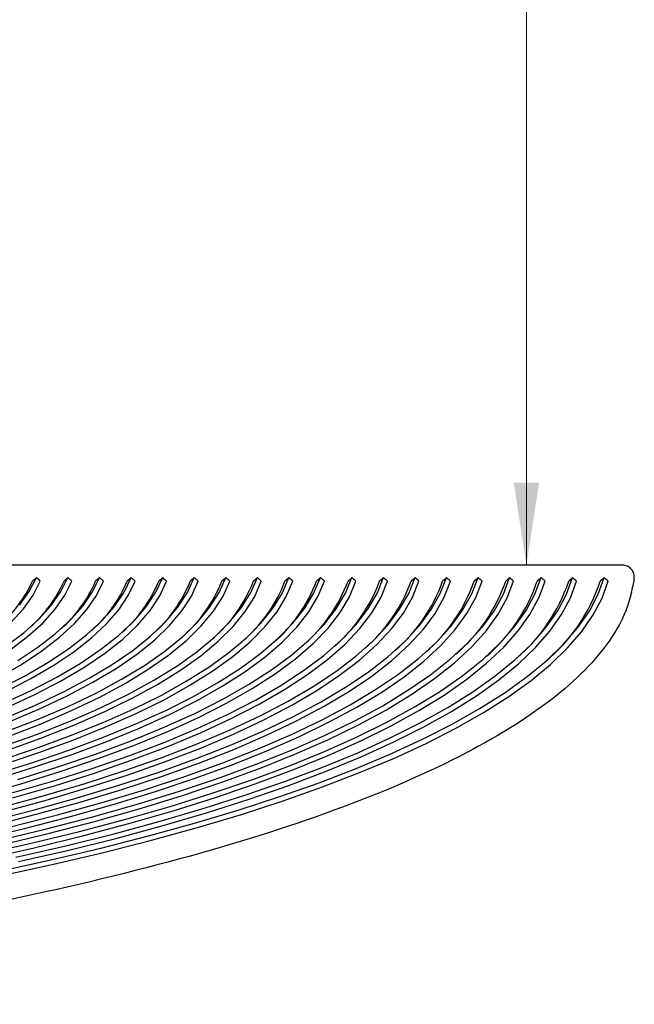
# Model space of a CAD drawing. Units: millimetres. Extents: x 94 to 456, y 21 to 416.
# Drawn here: x 429 to 455, y 229 to 271 of the extents above; entities that cross this region are included whole.
import ezdxf

# ---------------------------------------------------------------- set-up
doc = ezdxf.new("R2010")
doc.units = ezdxf.units.MM
doc.styles.add('SLDTEXTSTYLE0', font='TXT', dxfattribs={"width": 0.75})
doc.dimstyles.new('SLDDIMSTYLE0', dxfattribs={"dimtxt": 3.5, "dimasz": 3.5, "dimexe": 0, "dimexo": 0.0625, "dimgap": 0.875, "dimtad": 1, "dimdec": 0, "dimlfac": 3, "dimrnd": 1e-09, "dimzin": 12, "dimdsep": 46, "dimtxsty": 'SLDTEXTSTYLE0', "dimsah": 1, "dimcen": 0.09, "dimadec": 0, "dimazin": 3, "dimtfac": 1, "dimtdec": 0, "dimtofl": 0, "dimtmove": 0, "dimatfit": 3, "dimfxl": 0, "dimfrac": 2, "dimtolj": 1, "dimtzin": 12, "dimarcsym": 0})

# ---------------------------------------------------------------- blocks, each defined once
blk = doc.blocks.new('_D_3')
at = {"color": 7, "linetype": 'Continuous', "lineweight": 18}
for p, q in [((402.59, 403.014), (451.004, 403.014)), ((450.004, 248.092), (450.004, 403.014))]:
    blk.add_line(p, q, dxfattribs=at)
for points in [[(450.004, 403.014), (449.466, 399.514), (450.543, 399.514)], [(450.004, 248.092), (450.543, 251.592), (449.466, 251.592)]]:
    blk.add_solid(points, dxfattribs=at)
at = {"color": 7, "linetype": 'Continuous', "lineweight": 18, "insert": (445.493, 316.481), "char_height": 3.5, "attachment_point": 1, "rotation": 90, "style": 'SLDTEXTSTYLE0'}
blk.add_mtext('465', dxfattribs=at)

msp = doc.modelspace()

# ---------------------------------------------------------------- linework, layer by layer
at = {"color": 7, "linetype": 'Continuous', "lineweight": 25}
for p, q in [((454.0801, 248.0916), (405.5564, 248.0916)), ((454.5799, 247.4249), (454.5801, 247.5912))]:
    msp.add_line(p, q, dxfattribs=at)
at = {"color": 7, "linetype": 'Continuous', "lineweight": 25, "flags": 128}
for points in [[(426.8706, 235.823), (429.0034, 236.3043), (431.0538, 236.8061), (433.0183, 237.3276), (434.8938, 237.8679), (436.6772, 238.4262), (438.3654, 239.0015), (439.9559, 239.5929), (441.4458, 240.1995), (442.8328, 240.8202), (444.1147, 241.4539), (445.2892, 242.0998), (446.3544, 242.7566), (447.3087, 243.4233), (448.1504, 244.0989), (448.8781, 244.7821), (449.4907, 245.4719), (449.9871, 246.1672), (450.3665, 246.8668), (450.6284, 247.5695)], [(427.1449, 237.2208), (429.0895, 237.7158), (430.9473, 238.23), (432.7151, 238.7625), (434.3899, 239.3123), (435.9688, 239.8784), (437.449, 240.4599), (438.8281, 241.0558), (440.1035, 241.6651), (441.2731, 242.2867), (442.3349, 242.9195), (443.287, 243.5624), (444.1278, 244.2144), (444.8559, 244.8742), (445.4699, 245.5408), (445.9689, 246.213), (446.3519, 246.8896), (446.6183, 247.5695)], [(427.3592, 239.2049), (429.0236, 239.7201), (430.5944, 240.2522), (432.0687, 240.8003), (433.4438, 241.3632), (434.7171, 241.94), (435.8862, 242.5295), (436.9489, 243.1308), (437.9033, 243.7425), (438.7476, 244.3637), (439.4802, 244.9931), (440.0997, 245.6296), (440.6049, 246.272), (440.995, 246.919), (441.2692, 247.5695)], [(427.5316, 236.4094), (429.591, 236.903), (431.5649, 237.4167), (433.4499, 237.9496), (435.2429, 238.5007), (436.9407, 239.0692), (438.5405, 239.6541), (440.0397, 240.2544), (441.4357, 240.8691), (442.7261, 241.4971), (443.9088, 242.1374), (444.9818, 242.789), (445.9432, 243.4507), (446.7914, 244.1213), (447.5251, 244.7998), (448.1429, 245.4851), (448.6438, 246.1759), (449.027, 246.8711), (449.2918, 247.5695)], [(427.6111, 239.8028), (429.1889, 240.3272), (430.6702, 240.8678), (432.0524, 241.4235), (433.3326, 241.9934), (434.5084, 242.5763), (435.5776, 243.1711), (436.5382, 243.7766), (437.3883, 244.3917), (438.1262, 245.0153), (438.7506, 245.6461), (439.2602, 246.2828), (439.6541, 246.9244), (439.9315, 247.5695)], [(427.6178, 242.8324), (428.7179, 243.392), (429.7081, 243.9635), (430.5864, 244.5455), (431.3509, 245.1369), (431.9997, 245.7363), (432.5315, 246.3425), (432.9452, 246.954), (433.2397, 247.5695)], [(427.6396, 235.1276), (429.8338, 235.6046), (431.9483, 236.1023), (433.9798, 236.6198), (435.925, 237.1563), (437.781, 237.711), (439.5448, 238.2831), (441.2137, 238.8716), (442.7851, 239.4756), (444.2564, 240.0941), (445.6255, 240.7263), (446.8901, 241.3711), (448.0483, 242.0274), (449.0983, 242.6944), (450.0383, 243.3708), (450.867, 244.0557), (451.5831, 244.7481), (452.1854, 245.4467), (452.673, 246.1506), (453.0451, 246.8585), (453.3011, 247.5695)], [(427.6449, 237.8125), (429.5109, 238.3187), (431.2871, 238.8436), (432.9703, 239.386), (434.5576, 239.9451), (436.0462, 240.5199), (437.4334, 241.1094), (438.7167, 241.7125), (439.8939, 242.3281), (440.9629, 242.9551), (441.9217, 243.5925), (442.7688, 244.2391), (443.5025, 244.8937), (444.1216, 245.5553), (444.625, 246.2226), (445.0118, 246.8944), (445.2813, 247.5695)], [(427.7839, 240.4043), (429.2721, 240.9373), (430.661, 241.4856), (431.948, 242.0484), (433.1305, 242.6244), (434.2061, 243.2126), (435.1728, 243.8117), (436.0286, 244.4206), (436.7719, 245.0381), (437.4011, 245.663), (437.9151, 246.294), (438.3129, 246.9299), (438.5936, 247.5695)], [(427.7945, 242.2238), (428.996, 242.778), (430.0901, 243.345), (431.0747, 243.9237), (431.9475, 244.5128), (432.7067, 245.1111), (433.3506, 245.7171), (433.878, 246.3298), (434.2876, 246.9477), (434.5786, 247.5695)], [(427.8742, 241.0088), (429.2698, 241.5496), (430.5634, 242.1051), (431.7524, 242.6741), (432.8343, 243.2554), (433.807, 243.8479), (434.6686, 244.4504), (435.4172, 245.0617), (436.0513, 245.6805), (436.5698, 246.3056), (436.9714, 246.9357), (437.2555, 247.5695)], [(427.8789, 241.6156), (429.1789, 242.1635), (430.3742, 242.7252), (431.4623, 243.2995), (432.441, 243.8852), (433.3082, 244.4811), (434.0621, 245.086), (434.7012, 245.6985), (435.2241, 246.3175), (435.6297, 246.9416), (435.9171, 247.5695)], [(427.9301, 244.6604), (428.6841, 245.2288), (429.3255, 245.8052), (429.8529, 246.3883), (430.2651, 246.9769), (430.5612, 247.5695)], [(428.075, 238.41), (429.8593, 238.9269), (431.5508, 239.4619), (433.1464, 240.0138), (434.6432, 240.5817), (436.0384, 241.1645), (437.3296, 241.7612), (438.5143, 242.3706), (439.5905, 242.9918), (440.5561, 243.6235), (441.4094, 244.2645), (442.1488, 244.9139), (442.773, 245.5702), (443.2809, 246.2324), (443.6715, 246.8992), (443.9441, 247.5695)], [(428.1286, 237.0027), (430.1117, 237.5084), (432.006, 238.0335), (433.8084, 238.5773), (435.5156, 239.1388), (437.1248, 239.717), (438.6332, 240.3108), (440.0381, 240.9194), (441.3371, 241.5415), (442.528, 242.1762), (443.6087, 242.8223), (444.5772, 243.4788), (445.4321, 244.1444), (446.1717, 244.8181), (446.7948, 245.4986), (447.3002, 246.1848), (447.6873, 246.8755), (447.9551, 247.5695)], [(428.352, 235.7124), (430.4757, 236.2019), (432.5167, 236.7117), (434.4717, 237.2408), (436.3375, 237.7884), (438.1112, 238.3537), (439.7898, 238.9357), (441.3707, 239.5335), (442.8514, 240.1461), (444.2294, 240.7726), (445.5027, 241.4119), (446.669, 242.0631), (447.7266, 242.725), (448.6737, 243.3967), (449.5089, 244.077), (450.2308, 244.7649), (450.8382, 245.4592), (451.3302, 246.1588), (451.7059, 246.8626), (451.9648, 247.5695)], [(428.4304, 244.0588), (429.2903, 244.6253), (430.0396, 245.201), (430.6766, 245.7846), (431.1998, 246.3747), (431.6081, 246.9701), (431.9006, 247.5695)], [(428.432, 239.0127), (430.1315, 239.5399), (431.7352, 240.0844), (433.24, 240.6452), (434.6432, 241.2212), (435.9422, 241.8113), (437.1344, 242.4144), (438.2177, 243.0295), (439.19, 243.6553), (440.0495, 244.2907), (440.7947, 244.9346), (441.424, 245.5856), (441.9364, 246.2425), (442.3309, 246.9043), (442.6067, 247.5695)], [(428.5056, 246.4024), (428.9217, 246.9839), (429.2215, 247.5695)], [(429.2215, 247.5695), (429.1796, 247.5303), (429.1377, 247.4911), (429.054, 247.4126)], [(429.3889, 247.4126), (429.3471, 247.4518), (429.3052, 247.491), (429.2215, 247.5695)], [(430.5612, 247.5695), (430.5193, 247.5303), (430.4775, 247.4911), (430.3937, 247.4126)], [(430.7286, 247.4126), (430.6868, 247.4518), (430.6449, 247.491), (430.5612, 247.5695)], [(431.9006, 247.5695), (431.8588, 247.5303), (431.8169, 247.4911), (431.7332, 247.4126)], [(432.068, 247.4126), (432.0262, 247.4518), (431.9843, 247.491), (431.9006, 247.5695)], [(433.2397, 247.5695), (433.1979, 247.5303), (433.156, 247.4911), (433.0723, 247.4126)], [(433.4071, 247.4126), (433.3652, 247.4518), (433.3234, 247.491), (433.2397, 247.5695)], [(434.5786, 247.5695), (434.5367, 247.5303), (434.4949, 247.4911), (434.4112, 247.4126)], [(434.7459, 247.4126), (434.7041, 247.4518), (434.6622, 247.491), (434.5786, 247.5695)], [(435.9171, 247.5695), (435.8753, 247.5303), (435.8335, 247.4911), (435.7498, 247.4126)], [(436.0844, 247.4126), (436.0426, 247.4518), (436.0008, 247.491), (435.9171, 247.5695)], [(437.2555, 247.5695), (437.2137, 247.5303), (437.1718, 247.4911), (437.0882, 247.4126)], [(437.4227, 247.4126), (437.3809, 247.4518), (437.3391, 247.491), (437.2555, 247.5695)], [(438.5936, 247.5695), (438.5518, 247.5303), (438.51, 247.4911), (438.4263, 247.4126)], [(438.7608, 247.4126), (438.719, 247.4518), (438.6772, 247.491), (438.5936, 247.5695)], [(439.9315, 247.5695), (439.8897, 247.5303), (439.8479, 247.4911), (439.7643, 247.4126)], [(440.0987, 247.4126), (440.0569, 247.4518), (440.0151, 247.491), (439.9315, 247.5695)], [(441.2692, 247.5695), (441.2274, 247.5303), (441.1856, 247.4911), (441.102, 247.4126)], [(441.4364, 247.4126), (441.3946, 247.4518), (441.3528, 247.491), (441.2692, 247.5695)], [(442.6067, 247.5695), (442.5649, 247.5303), (442.5231, 247.4911), (442.4395, 247.4126)], [(442.7739, 247.4126), (442.7321, 247.4518), (442.6903, 247.491), (442.6067, 247.5695)], [(443.9441, 247.5695), (443.9023, 247.5303), (443.8605, 247.4911), (443.7769, 247.4126)], [(444.1112, 247.4126), (444.0694, 247.4518), (444.0277, 247.491), (443.9441, 247.5695)], [(445.2813, 247.5695), (445.2395, 247.5303), (445.1977, 247.4911), (445.1141, 247.4126)], [(445.4484, 247.4126), (445.4066, 247.4518), (445.3648, 247.491), (445.2813, 247.5695)], [(446.6183, 247.5695), (446.5765, 247.5303), (446.5347, 247.4911), (446.4512, 247.4126)], [(446.7854, 247.4126), (446.7436, 247.4518), (446.7019, 247.491), (446.6183, 247.5695)], [(447.9551, 247.5695), (447.9133, 247.5303), (447.8716, 247.4911), (447.788, 247.4126)], [(448.1222, 247.4126), (448.0804, 247.4518), (448.0387, 247.491), (447.9551, 247.5695)], [(449.2918, 247.5695), (449.25, 247.5303), (449.2083, 247.4911), (449.1247, 247.4126)], [(449.4589, 247.4126), (449.4171, 247.4518), (449.3753, 247.491), (449.2918, 247.5695)], [(450.6284, 247.5695), (450.5866, 247.5303), (450.5448, 247.4911), (450.4613, 247.4126)], [(450.7954, 247.4126), (450.7536, 247.4518), (450.7119, 247.491), (450.6284, 247.5695)], [(451.9648, 247.5695), (451.923, 247.5303), (451.8812, 247.4911), (451.7977, 247.4126)], [(452.1318, 247.4126), (452.0901, 247.4518), (452.0483, 247.491), (451.9648, 247.5695)], [(453.3011, 247.5695), (453.2593, 247.5303), (453.2176, 247.4911), (453.134, 247.4126)], [(453.4681, 247.4126), (453.4264, 247.4518), (453.3846, 247.491), (453.3011, 247.5695)], [(426.6973, 236.45), (428.7223, 236.9348), (430.6634, 237.4393), (432.5172, 237.9626), (434.2807, 238.5039), (435.9509, 239.0622), (437.5249, 239.6367), (439.0001, 240.2263), (440.374, 240.8301), (441.6444, 241.4469), (442.809, 242.0759), (443.8659, 242.716), (444.8132, 243.3659), (445.6496, 244.0248), (446.3734, 244.6914), (446.9835, 245.3646), (447.4789, 246.0433), (447.8586, 246.7263), (448.1222, 247.4126)], [(426.7692, 238.3214), (428.5661, 238.8318), (430.27, 239.3605), (431.8778, 239.9065), (433.3864, 240.4689), (434.7931, 241.0465), (436.0953, 241.6383), (437.2904, 242.2431), (438.3762, 242.8599), (439.3508, 243.4875), (440.2122, 244.1247), (440.959, 244.7703), (441.5896, 245.4231), (442.1029, 246.082), (442.4979, 246.7455), (442.7739, 247.4126)], [(426.986, 235.637), (429.1238, 236.1195), (431.179, 236.6225), (433.1481, 237.1453), (435.0279, 237.687), (436.8154, 238.2467), (438.5075, 238.8234), (440.1015, 239.4164), (441.5948, 240.0244), (442.9849, 240.6466), (444.2695, 241.282), (445.4465, 241.9294), (446.514, 242.5878), (447.4702, 243.2562), (448.3136, 243.9334), (449.0427, 244.6184), (449.6563, 245.3099), (450.1535, 246.0069), (450.5334, 246.7082), (450.7954, 247.4126)], [(427.2679, 237.0366), (429.2172, 237.533), (431.0796, 238.0486), (432.8518, 238.5824), (434.5306, 239.1337), (436.1133, 239.7013), (437.5971, 240.2844), (438.9793, 240.8819), (440.2577, 241.4928), (441.43, 242.116), (442.4941, 242.7504), (443.4483, 243.395), (444.2909, 244.0487), (445.0204, 244.7103), (445.6356, 245.3786), (446.1353, 246.0525), (446.5188, 246.7309), (446.7854, 247.4126)], [(427.4933, 239.024), (429.1621, 239.5407), (430.737, 240.0743), (432.2151, 240.624), (433.5937, 241.1885), (434.8702, 241.767), (436.0422, 242.3582), (437.1075, 242.9612), (438.0641, 243.5747), (438.9103, 244.1977), (439.6445, 244.8289), (440.2652, 245.4672), (440.7714, 246.1114), (441.162, 246.7602), (441.4364, 247.4126)], [(427.6186, 243.3319), (428.5901, 243.89), (429.4524, 244.4585), (430.2035, 245.0361), (430.842, 245.6216), (431.3662, 246.2138), (431.7752, 246.8112), (432.068, 247.4126)], [(427.6508, 236.2243), (429.7151, 236.7192), (431.6937, 237.2342), (433.5832, 237.7684), (435.3803, 238.3209), (437.0821, 238.8909), (438.6856, 239.4773), (440.1882, 240.0791), (441.5874, 240.6953), (442.8807, 241.325), (444.066, 241.9669), (445.1412, 242.6201), (446.1046, 243.2834), (446.9546, 243.9558), (447.6896, 244.636), (448.3085, 245.323), (448.8102, 246.0155), (449.1939, 246.7124), (449.4589, 247.4126)], [(427.7488, 239.623), (429.3308, 240.149), (430.8161, 240.6912), (432.2018, 241.2486), (433.4853, 241.8202), (434.6641, 242.4048), (435.736, 243.0013), (436.6989, 243.6086), (437.5509, 244.2256), (438.2904, 244.851), (438.9161, 245.4836), (439.4266, 246.1222), (439.8211, 246.7656), (440.0987, 247.4126)], [(427.7525, 234.941), (429.9517, 235.4192), (432.071, 235.9181), (434.107, 236.4368), (436.0566, 236.9746), (437.9167, 237.5307), (439.6845, 238.1041), (441.357, 238.694), (442.9318, 239.2994), (444.4063, 239.9195), (445.7783, 240.5532), (447.0456, 241.1995), (448.2062, 241.8574), (449.2582, 242.5259), (450.2001, 243.204), (451.0304, 243.8905), (451.7478, 244.5845), (452.3511, 245.2848), (452.8394, 245.9903), (453.2119, 246.6999), (453.4681, 247.4126)], [(427.7716, 237.6293), (429.6423, 238.137), (431.4229, 238.6632), (433.1103, 239.2071), (434.7015, 239.7678), (436.1937, 240.3441), (437.5842, 240.9352), (438.8706, 241.5399), (440.0505, 242.1571), (441.1219, 242.7859), (442.0829, 243.425), (442.9317, 244.0733), (443.6669, 244.7297), (444.2872, 245.393), (444.7914, 246.0621), (445.1787, 246.7357), (445.4484, 247.4126)], [(427.9156, 242.7293), (428.9889, 243.2834), (429.9552, 243.849), (430.8124, 244.4247), (431.5588, 245.0094), (432.1927, 245.6018), (432.7127, 246.2006), (433.1178, 246.8047), (433.4071, 247.4126)], [(427.925, 240.2259), (429.4173, 240.7604), (430.8099, 241.3105), (432.1003, 241.875), (433.2858, 242.4527), (434.3642, 243.0427), (435.3333, 243.6436), (436.1911, 244.2543), (436.936, 244.8737), (437.5666, 245.5004), (438.0816, 246.1333), (438.4799, 246.7711), (438.7608, 247.4126)], [(427.9455, 242.0496), (429.1503, 242.6056), (430.2474, 243.1745), (431.2346, 243.7551), (432.1096, 244.3461), (432.8706, 244.9463), (433.516, 245.5543), (434.0444, 246.1689), (434.4547, 246.7888), (434.7459, 247.4126)], [(428.0188, 240.8317), (429.4182, 241.3742), (430.7153, 241.9314), (431.9074, 242.5021), (432.9922, 243.0853), (433.9673, 243.6796), (434.831, 244.284), (435.5813, 244.8971), (436.2168, 245.5178), (436.7362, 246.1448), (437.1385, 246.7768), (437.4227, 247.4126)], [(428.0267, 241.4399), (429.3303, 241.9896), (430.5289, 242.5531), (431.6199, 243.1292), (432.6011, 243.7168), (433.4705, 244.3146), (434.2261, 244.9213), (434.8666, 245.5358), (435.3905, 246.1567), (435.7967, 246.7827), (436.0844, 247.4126)], [(428.092, 244.4933), (428.8479, 245.0637), (429.4908, 245.6422), (430.0194, 246.2273), (430.4323, 246.8179), (430.7286, 247.4126)], [(428.1393, 245.6634), (428.6721, 246.2413), (429.0889, 246.8249), (429.3889, 247.4126)], [(428.2054, 238.2279), (429.9943, 238.7463), (431.69, 239.2827), (433.2896, 239.8362), (434.7901, 240.4056), (436.1888, 240.99), (437.4831, 241.5884), (438.6706, 242.1995), (439.7493, 242.8224), (440.717, 243.4558), (441.5722, 244.0986), (442.3131, 244.7497), (442.9386, 245.4079), (443.4473, 246.0719), (443.8384, 246.7405), (444.1112, 247.4126)], [(428.4686, 235.5267), (430.5973, 236.0174), (432.643, 236.5284), (434.6024, 237.0588), (436.4725, 237.6078), (438.2501, 238.1744), (439.9325, 238.7578), (441.5169, 239.3571), (443.0008, 239.9712), (444.3819, 240.5993), (445.6578, 241.2402), (446.8266, 241.8929), (447.8864, 242.5565), (448.8354, 243.2298), (449.6722, 243.9117), (450.3954, 244.6012), (451.0039, 245.2972), (451.4966, 245.9985), (451.8728, 246.704), (452.1318, 247.4126)]]:
    msp.add_lwpolyline(points, dxfattribs=at)
at = {"color": 7, "linetype": 'Continuous', "lineweight": 25}
for centre, radius, start, end in [((423.9292, 249.7638), 5.6384, 311.83389, 335.35452), ((425.1729, 249.7511), 5.7206, 311.69993, 335.87126), ((426.4026, 249.749), 5.8202, 311.60386, 336.33186), ((427.6458, 249.7373), 5.9036, 311.47445, 336.80961), ((428.8888, 249.7261), 5.9874, 311.34705, 337.2697), ((430.1314, 249.7154), 6.072, 311.22254, 337.71256), ((431.3738, 249.7052), 6.1572, 311.1005, 338.13941), ((432.6159, 249.6954), 6.2428, 310.98098, 338.55116), ((433.8577, 249.686), 6.329, 310.86407, 338.94829), ((435.0868, 249.6858), 6.4304, 310.78341, 339.2981), ((436.1637, 249.7915), 6.7116, 311.09978, 339.24027), ((437.4055, 249.7822), 6.7977, 310.98921, 339.5994), ((438.6468, 249.7734), 6.8847, 310.8817, 339.94613), ((439.8884, 249.7646), 6.9716, 310.77526, 340.28293), ((441.1146, 249.7665), 7.0764, 310.7091, 340.57104), ((442.3558, 249.7582), 7.1638, 310.60674, 340.88749), ((443.5967, 249.7502), 7.2516, 310.50656, 341.19431), ((444.8376, 249.7425), 7.3397, 310.40815, 341.49204), ((446.0108, 249.7702), 7.5033, 309.70754, 341.68655)]:
    msp.add_arc(centre, radius, start, end, dxfattribs=at)
for points, knots in [([(454.5801, 247.5912), (454.5801, 247.6242), (454.5769, 247.6567), (454.5642, 247.7206), (454.5546, 247.7524), (454.5296, 247.813), (454.5142, 247.8417), (454.478, 247.8961), (454.4569, 247.9218), (454.3877, 247.9911), (454.332, 248.0284), (454.2116, 248.0783), (454.1452, 248.0916), (454.0801, 248.0916)], [0, 0, 0, 0, 0.125, 0.125, 0.25, 0.25, 0.375, 0.375, 0.5, 0.5, 0.75, 0.75, 1, 1, 1, 1]), ([(454.4596, 246.9298), (454.4977, 247.0947), (454.5266, 247.218), (454.5664, 247.3831), (454.5774, 247.4249), (454.5799, 247.4249)], [0, 0, 0, 0, 0.5, 0.5, 1, 1, 1, 1]), ([(454.4596, 246.9298), (454.3406, 246.4158), (453.7871, 245.0436), (451.868, 242.8423), (448.206, 240.3931), (443.1522, 238.0841), (436.7838, 235.9617), (429.2056, 234.0711), (420.5518, 232.4549), (410.988, 231.152), (400.7093, 230.1956), (389.9375, 229.611), (378.9138, 229.4143), (367.8901, 229.611), (357.1183, 230.1956), (346.8396, 231.152), (337.2758, 232.4549), (328.6221, 234.0711), (321.0438, 235.9617), (314.6754, 238.0841), (309.6216, 240.3931), (305.9596, 242.8423), (304.0405, 245.0436), (303.487, 246.4158), (303.368, 246.9298)], [3.4037076, 3.4037076, 3.4037076, 3.4037076, 4, 5, 6, 7, 8, 9, 10, 11, 12, 13, 14, 15, 16, 17, 18, 19, 20, 21, 22, 23, 24, 24.5962924, 24.5962924, 24.5962924, 24.5962924])]:
    msp.add_open_spline(points, degree=3, knots=knots, dxfattribs=at)

# ---------------------------------------------------------------- dimensions: what is measured, and where the dimension line sits
at = {"color": 7, "linetype": 'Continuous', "lineweight": 18}
dim = msp.add_linear_dim(base=(450.0043, 403.0141), p1=(454.0801, 248.0916), p2=(401.5899, 403.0141), angle=90, dimstyle='SLDDIMSTYLE0', dxfattribs=at)
dim.commit()
dim.dimension.update_dxf_attribs({"geometry": '_D_3', "text_midpoint": (450.0043, 320.3601), "dimtype": 160})

doc.saveas('drawing.dxf')
